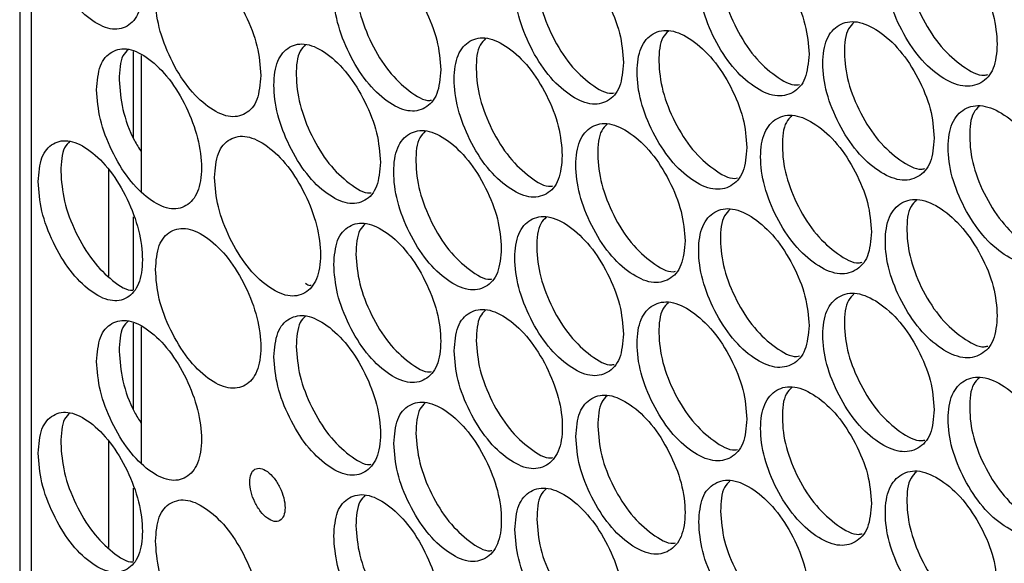
# Model space of a CAD drawing. Units: millimetres. Extents: x -732 to 1665, y -1450 to 887.
# Drawn here: x 840 to 910, y 472 to 510 of the extents above; entities that cross this region are included whole.
import ezdxf

# ---------------------------------------------------------------- set-up
doc = ezdxf.new("R2010")
doc.units = ezdxf.units.MM

msp = doc.modelspace()

# ---------------------------------------------------------------- linework, layer by layer
at = {"color": 7, "linetype": 'Continuous', "lineweight": 25}
for p, q in [((840.441, 800.333), (840.441, 218.897)), ((848.448, 502.152), (848.448, 508.233)), ((848.991, 507.967), (848.991, 498.385)), ((846.68, 499.952), (846.68, 492.449)), ((848.448, 491.496), (848.448, 496.628)), ((848.448, 483.061), (848.448, 489.143)), ((848.991, 488.876), (848.991, 479.294)), ((846.68, 480.862), (846.68, 473.358)), ((848.448, 472.405), (848.448, 477.537))]:
    msp.add_line(p, q, dxfattribs=at)
at = {"color": 8, "linetype": 'Continuous', "lineweight": 25}
msp.add_line((841.262, 217.496), (841.262, 799.714), dxfattribs=at)
at = {"color": 7, "linetype": 'Continuous', "lineweight": 25}
for points, knots in [([(849.067, 512.694), (849.017, 513.375), (848.919, 514.738), (848.044, 516.999), (846.845, 519.021), (845.394, 520.449), (843.949, 521.192), (842.748, 520.969), (841.91, 519.992), (841.655, 518.25), (841.91, 516.123), (842.748, 513.88), (843.949, 511.849), (845.394, 510.422), (846.844, 509.679), (848.044, 509.911), (848.918, 510.87), (849.017, 512.086), (849.067, 512.694)], [0, 0, 0, 0, 0.062455, 0.124925, 0.187469, 0.249979, 0.312534, 0.375032, 0.437539, 0.499987, 0.562484, 0.624941, 0.68749, 0.749995, 0.812558, 0.87505, 0.937535, 1, 1, 1, 1]), ([(909.184, 508.75), (909.131, 509.43), (909.025, 510.789), (908.086, 513.02), (906.798, 515), (905.24, 516.377), (903.689, 517.07), (902.399, 516.805), (901.498, 515.799), (901.224, 514.047), (901.498, 511.93), (902.399, 509.716), (903.688, 507.727), (905.241, 506.351), (906.798, 505.658), (908.086, 505.931), (909.024, 506.921), (909.131, 508.141), (909.184, 508.75)], [0, 0, 0, 0, 0.0624548, 0.1249254, 0.1874693, 0.2499785, 0.3125342, 0.3750319, 0.4375387, 0.4999863, 0.5624834, 0.624941, 0.687489, 0.7499957, 0.8125586, 0.8750502, 0.9375353, 1, 1, 1, 1]), ([(903.492, 516.867), (903.356, 516.735), (902.908, 516.3), (902.759, 514.774), (903.008, 512.69), (903.913, 510.472), (905.205, 508.471), (906.735, 507.154), (907.933, 506.483), (908.435, 506.604), (908.519, 506.624)], [0, 0, 0, 0, 0.0656525, 0.2162663, 0.3669996, 0.5175862, 0.6683221, 0.8189043, 0.9696239, 1, 1, 1, 1]), ([(895.945, 508.059), (895.893, 508.739), (895.788, 510.099), (894.863, 512.337), (893.594, 514.326), (892.058, 515.714), (890.529, 516.418), (889.258, 516.163), (888.37, 515.163), (888.101, 513.413), (888.37, 511.293), (889.258, 509.073), (890.529, 507.075), (892.059, 505.688), (893.593, 504.984), (894.863, 505.248), (895.787, 506.231), (895.892, 507.45), (895.945, 508.059)], [0, 0, 0, 0, 0.062454, 0.124925, 0.187469, 0.249979, 0.312535, 0.375032, 0.437538, 0.499987, 0.562483, 0.624941, 0.687489, 0.749996, 0.812558, 0.87505, 0.937535, 1, 1, 1, 1]), ([(890.381, 516.224), (890.244, 516.091), (889.8, 515.657), (889.651, 514.129), (889.897, 512.042), (890.788, 509.819), (892.062, 507.807), (893.569, 506.484), (894.734, 505.804), (895.215, 505.914), (895.283, 505.929)], [0, 0, 0, 0, 0.0671452, 0.218395, 0.369761, 0.5209816, 0.6723506, 0.8235668, 0.9749223, 1, 1, 1, 1]), ([(870.047, 506.962), (869.997, 507.643), (869.895, 509.004), (868.997, 511.255), (867.766, 513.262), (866.277, 514.672), (864.793, 515.397), (863.56, 515.16), (862.699, 514.173), (862.437, 512.427), (862.699, 510.304), (863.56, 508.071), (864.793, 506.055), (866.277, 504.646), (867.766, 503.92), (868.997, 504.166), (869.895, 505.136), (869.996, 506.353), (870.047, 506.962)], [0, 0, 0, 0, 0.062455, 0.124925, 0.187469, 0.249979, 0.312534, 0.375033, 0.437539, 0.499987, 0.562484, 0.624941, 0.68749, 0.749996, 0.812558, 0.87505, 0.937535, 1, 1, 1, 1]), ([(864.739, 515.221), (864.602, 515.086), (864.165, 514.654), (864.018, 513.121), (864.257, 511.03), (865.122, 508.795), (866.358, 506.762), (867.817, 505.427), (868.916, 504.73), (869.355, 504.818), (869.392, 504.825)], [0, 0, 0, 0, 0.070157, 0.222755, 0.375474, 0.528045, 0.680767, 0.833332, 0.986038, 1, 1, 1, 1]), ([(882.899, 507.465), (882.847, 508.145), (882.744, 509.506), (881.833, 511.75), (880.582, 513.748), (879.07, 515.148), (877.563, 515.862), (876.311, 515.616), (875.436, 514.623), (875.171, 512.875), (875.436, 510.753), (876.311, 508.527), (877.563, 506.52), (879.07, 505.121), (880.582, 504.406), (881.832, 504.662), (882.744, 505.638), (882.847, 506.856), (882.899, 507.465)], [0, 0, 0, 0, 0.062455, 0.124925, 0.187469, 0.249979, 0.312535, 0.375033, 0.437539, 0.499987, 0.562483, 0.624942, 0.68749, 0.749996, 0.812559, 0.875051, 0.937535, 1, 1, 1, 1]), ([(877.462, 515.678), (877.325, 515.543), (876.885, 515.111), (876.736, 513.58), (876.979, 511.491), (877.857, 509.261), (879.112, 507.24), (880.595, 505.91), (881.727, 505.222), (882.187, 505.32), (882.24, 505.332)], [0, 0, 0, 0, 0.0686451, 0.2205557, 0.3725827, 0.5244655, 0.6764969, 0.8283738, 0.980388, 1, 1, 1, 1]), ([(857.393, 506.553), (857.343, 507.234), (857.243, 508.597), (856.359, 510.854), (855.147, 512.87), (853.681, 514.29), (852.22, 515.026), (851.006, 514.798), (850.159, 513.817), (849.902, 512.073), (850.159, 509.948), (851.006, 507.709), (852.22, 505.684), (853.681, 504.264), (855.147, 503.528), (856.359, 503.765), (857.242, 504.728), (857.343, 505.945), (857.393, 506.553)], [0, 0, 0, 0, 0.0624546, 0.1249252, 0.1874687, 0.2499788, 0.3125344, 0.375032, 0.4375385, 0.4999869, 0.5624831, 0.6249413, 0.6874894, 0.7499951, 0.8125584, 0.8750498, 0.9375347, 1, 1, 1, 1]), ([(904.75, 502.145), (904.697, 502.825), (904.591, 504.185), (903.657, 506.417), (902.375, 508.4), (900.825, 509.781), (899.281, 510.477), (897.997, 510.216), (897.1, 509.212), (896.828, 507.461), (897.1, 505.343), (897.997, 503.127), (899.28, 501.135), (900.825, 499.755), (902.375, 499.058), (903.657, 499.329), (904.591, 500.316), (904.697, 501.535), (904.75, 502.145)], [0, 0, 0, 0, 0.062454, 0.124925, 0.187469, 0.249979, 0.312534, 0.375032, 0.437538, 0.499987, 0.562483, 0.624941, 0.687489, 0.749995, 0.812558, 0.87505, 0.937534, 1, 1, 1, 1]), ([(899.1, 510.278), (898.964, 510.145), (898.517, 509.711), (898.368, 508.184), (898.616, 506.099), (899.517, 503.879), (900.802, 501.875), (902.325, 500.556), (903.512, 499.882), (904.007, 499.999), (904.086, 500.017)], [0, 0, 0, 0, 0.066149, 0.216973, 0.367913, 0.518708, 0.669653, 0.820444, 0.971373, 1, 1, 1, 1]), ([(891.575, 501.488), (891.523, 502.168), (891.419, 503.528), (890.498, 505.768), (889.235, 507.76), (887.707, 509.152), (886.186, 509.859), (884.921, 509.607), (884.037, 508.609), (883.769, 506.861), (884.037, 504.74), (884.921, 502.518), (886.185, 500.517), (887.707, 499.126), (889.235, 498.418), (890.498, 498.679), (891.418, 499.66), (891.522, 500.879), (891.575, 501.488)], [0, 0, 0, 0, 0.062455, 0.124925, 0.18747, 0.24998, 0.312535, 0.375033, 0.437539, 0.499987, 0.562484, 0.624942, 0.68749, 0.749996, 0.812559, 0.875051, 0.937535, 1, 1, 1, 1]), ([(886.053, 509.669), (885.916, 509.535), (885.473, 509.102), (885.324, 507.573), (885.569, 505.486), (886.456, 503.26), (887.724, 501.245), (889.223, 499.919), (890.377, 499.237), (890.85, 499.343), (890.914, 499.357)], [0, 0, 0, 0, 0.067644, 0.219111, 0.370694, 0.522132, 0.673721, 0.825153, 0.976725, 1, 1, 1, 1]), ([(878.593, 500.922), (878.542, 501.603), (878.44, 502.964), (877.532, 505.211), (876.288, 507.212), (874.784, 508.615), (873.285, 509.333), (872.039, 509.09), (871.169, 508.098), (870.905, 506.351), (871.169, 504.229), (872.039, 502), (873.284, 499.99), (874.784, 498.588), (876.288, 497.87), (877.532, 498.122), (878.439, 499.096), (878.542, 500.314), (878.593, 500.922)], [0, 0, 0, 0, 0.0624546, 0.1249254, 0.1874694, 0.2499791, 0.3125349, 0.3750324, 0.4375392, 0.4999867, 0.5624837, 0.6249412, 0.6874898, 0.7499957, 0.8125585, 0.8750501, 0.9375353, 1, 1, 1, 1]), ([(873.2, 509.151), (873.062, 509.016), (872.623, 508.584), (872.475, 507.052), (872.717, 504.963), (873.59, 502.731), (874.839, 500.706), (876.314, 499.374), (877.435, 498.683), (877.888, 498.778), (877.935, 498.788)], [0, 0, 0, 0, 0.069149, 0.221284, 0.37354, 0.525648, 0.677906, 0.830008, 0.982251, 1, 1, 1, 1]), ([(845.853, 505.546), (845.902, 504.865), (846, 503.501), (846.872, 501.239), (848.071, 499.217), (849.527, 497.791), (850.982, 497.053), (852.196, 497.282), (853.046, 498.264), (853.305, 500.008), (853.046, 502.133), (852.196, 504.371), (850.982, 506.396), (849.527, 507.818), (848.071, 508.559), (846.872, 508.328), (846.001, 507.37), (845.902, 506.154), (845.853, 505.546)], [0, 0, 0, 0, 0.0624547, 0.1249255, 0.1874691, 0.2499792, 0.3125349, 0.3750326, 0.4375388, 0.4999871, 0.5624834, 0.6249417, 0.68749, 0.7499957, 0.812559, 0.8750508, 0.9375354, 1, 1, 1, 1]), ([(848.083, 508.392), (847.944, 508.256), (847.507, 507.829), (847.465, 506.89), (847.437, 506.251)], [0, 0, 0, 0, 0.319867, 1, 1, 1, 1]), ([(865.807, 500.452), (865.757, 501.133), (865.656, 502.495), (864.763, 504.748), (863.538, 506.758), (862.056, 508.172), (860.58, 508.901), (859.353, 508.667), (858.497, 507.681), (858.237, 505.936), (858.497, 503.812), (859.353, 501.577), (860.58, 499.558), (862.056, 498.145), (863.537, 497.416), (864.762, 497.659), (865.655, 498.627), (865.757, 499.844), (865.807, 500.452)], [0, 0, 0, 0, 0.0624546, 0.1249253, 0.1874693, 0.249979, 0.3125341, 0.3750322, 0.4375387, 0.4999869, 0.562483, 0.6249411, 0.687489, 0.7499951, 0.8125587, 0.8750501, 0.9375345, 1, 1, 1, 1]), ([(860.542, 508.727), (860.405, 508.591), (859.97, 508.161), (859.822, 506.627), (860.061, 504.535), (860.92, 502.297), (862.15, 500.262), (863.601, 498.924), (864.689, 498.225), (865.121, 498.309), (865.153, 498.315)], [0, 0, 0, 0, 0.070664, 0.2235, 0.376454, 0.529261, 0.682219, 0.835023, 0.987964, 1, 1, 1, 1]), ([(847.437, 506.251), (847.489, 505.574), (847.594, 504.221), (848.251, 502.349), (848.825, 501.448), (848.991, 501.187)], [0, 0, 0, 0, 0.4154607, 0.830882, 1, 1, 1, 1]), ([(913.639, 496.273), (913.586, 496.953), (913.48, 498.312), (912.536, 500.541), (911.242, 502.517), (909.677, 503.891), (908.118, 504.579), (906.822, 504.312), (905.916, 503.303), (905.642, 501.551), (905.916, 499.434), (906.822, 497.222), (908.117, 495.237), (909.677, 493.864), (911.242, 493.175), (912.536, 493.452), (913.479, 494.444), (913.586, 495.664), (913.639, 496.273)], [0, 0, 0, 0, 0.062454, 0.124925, 0.187469, 0.249979, 0.312534, 0.375032, 0.437538, 0.499987, 0.562483, 0.624941, 0.687489, 0.749995, 0.812558, 0.87505, 0.937535, 1, 1, 1, 1]), ([(907.905, 504.374), (907.769, 504.242), (907.32, 503.806), (907.171, 502.281), (907.421, 500.198), (908.33, 497.982), (909.628, 495.985), (911.166, 494.67), (912.376, 494.002), (912.884, 494.126), (912.974, 494.148)], [0, 0, 0, 0, 0.065156, 0.215566, 0.366092, 0.516474, 0.667005, 0.817381, 0.967896, 1, 1, 1, 1]), ([(900.337, 495.552), (900.284, 496.232), (900.179, 497.592), (899.249, 499.828), (897.974, 501.814), (896.431, 503.198), (894.894, 503.898), (893.617, 503.64), (892.725, 502.638), (892.454, 500.888), (892.724, 498.768), (893.617, 496.55), (894.894, 494.556), (896.431, 493.172), (897.974, 492.472), (899.249, 492.739), (900.178, 493.724), (900.284, 494.943), (900.337, 495.552)], [0, 0, 0, 0, 0.062455, 0.124925, 0.18747, 0.249979, 0.312535, 0.375033, 0.437539, 0.499987, 0.562483, 0.624942, 0.68749, 0.749996, 0.812559, 0.875051, 0.937535, 1, 1, 1, 1]), ([(894.73, 503.702), (894.593, 503.569), (894.148, 503.134), (893.999, 501.607), (894.246, 499.521), (895.142, 497.299), (896.421, 495.291), (897.936, 493.97), (899.112, 493.293), (899.6, 493.407), (899.674, 493.424)], [0, 0, 0, 0, 0.066646, 0.217682, 0.368833, 0.519842, 0.670996, 0.821997, 0.973139, 1, 1, 1, 1]), ([(874.309, 494.393), (874.258, 495.073), (874.157, 496.435), (873.254, 498.683), (872.016, 500.687), (870.519, 502.094), (869.028, 502.816), (867.788, 502.576), (866.923, 501.586), (866.66, 499.84), (866.923, 497.717), (867.788, 495.486), (869.028, 493.473), (870.519, 492.068), (872.016, 491.345), (873.254, 491.595), (874.156, 492.567), (874.258, 493.784), (874.309, 494.393)], [0, 0, 0, 0, 0.062455, 0.124925, 0.187469, 0.249979, 0.312534, 0.375032, 0.437539, 0.499987, 0.562483, 0.624941, 0.687489, 0.749995, 0.812559, 0.87505, 0.937534, 1, 1, 1, 1]), ([(887.226, 494.925), (887.174, 495.605), (887.071, 496.966), (886.154, 499.207), (884.898, 501.203), (883.378, 502.598), (881.864, 503.309), (880.605, 503.06), (879.726, 502.064), (879.459, 500.316), (879.726, 498.195), (880.605, 495.971), (881.863, 493.967), (883.378, 492.572), (884.898, 491.861), (886.154, 492.119), (887.07, 493.097), (887.174, 494.316), (887.226, 494.925)], [0, 0, 0, 0, 0.062455, 0.124925, 0.187469, 0.249979, 0.312535, 0.375033, 0.437539, 0.499987, 0.562484, 0.624941, 0.68749, 0.749996, 0.812558, 0.87505, 0.937535, 1, 1, 1, 1]), ([(881.747, 503.122), (881.61, 502.988), (881.168, 502.555), (881.02, 501.025), (881.264, 498.937), (882.146, 496.709), (883.407, 494.69), (884.898, 493.363), (886.041, 492.678), (886.508, 492.78), (886.566, 492.792)], [0, 0, 0, 0, 0.068145, 0.21983, 0.371636, 0.523294, 0.675102, 0.826756, 0.978547, 1, 1, 1, 1]), ([(841.74, 499.093), (841.789, 498.411), (841.887, 497.048), (842.754, 494.783), (843.947, 492.758), (845.394, 491.329), (846.842, 490.588), (848.05, 490.813), (848.895, 491.793), (849.152, 493.537), (848.895, 495.663), (848.05, 497.903), (846.842, 499.93), (845.394, 501.356), (843.947, 502.1), (842.754, 501.872), (841.888, 500.916), (841.789, 499.7), (841.74, 499.093)], [0, 0, 0, 0, 0.062455, 0.124925, 0.187469, 0.249979, 0.312534, 0.375032, 0.437538, 0.499987, 0.562483, 0.624941, 0.687489, 0.749995, 0.812558, 0.87505, 0.937535, 1, 1, 1, 1]), ([(854.144, 499.39), (854.194, 498.709), (854.293, 497.346), (855.175, 495.088), (856.387, 493.072), (857.858, 491.653), (859.329, 490.922), (860.556, 491.156), (861.415, 492.142), (861.676, 493.888), (861.415, 496.012), (860.556, 498.246), (859.329, 500.264), (857.858, 501.679), (856.387, 502.414), (855.175, 502.176), (854.294, 501.214), (854.194, 499.998), (854.144, 499.39)], [0, 0, 0, 0, 0.062455, 0.124925, 0.187469, 0.249979, 0.312535, 0.375033, 0.437539, 0.499987, 0.562484, 0.624942, 0.68749, 0.749996, 0.812559, 0.875051, 0.937535, 1, 1, 1, 1]), ([(868.959, 502.637), (868.821, 502.502), (868.383, 502.07), (868.236, 500.537), (868.476, 498.447), (869.345, 496.214), (870.587, 494.185), (872.054, 492.851), (873.164, 492.158), (873.61, 492.249), (873.653, 492.257)], [0, 0, 0, 0, 0.069652, 0.222019, 0.374502, 0.52684, 0.679328, 0.831663, 0.984134, 1, 1, 1, 1]), ([(843.974, 501.936), (843.835, 501.799), (843.4, 501.373), (843.358, 500.432), (843.329, 499.794)], [0, 0, 0, 0, 0.321044, 1, 1, 1, 1]), ([(843.329, 499.794), (843.378, 499.112), (843.476, 497.748), (844.34, 495.49), (845.538, 493.444), (846.958, 492.099), (848.002, 491.389), (848.407, 491.458), (848.418, 491.46)], [0, 0, 0, 0, 0.1988784, 0.3977378, 0.5967398, 0.7955679, 0.9945379, 1, 1, 1, 1]), ([(909.184, 489.66), (909.131, 490.339), (909.025, 491.699), (908.086, 493.929), (906.798, 495.909), (905.24, 497.286), (903.689, 497.979), (902.399, 497.715), (901.498, 496.708), (901.224, 494.957), (901.498, 492.839), (902.399, 490.625), (903.688, 488.637), (905.241, 487.26), (906.798, 486.567), (908.086, 486.841), (909.024, 487.831), (909.131, 489.05), (909.184, 489.66)], [0, 0, 0, 0, 0.062455, 0.124925, 0.187469, 0.249979, 0.312535, 0.375032, 0.437539, 0.499987, 0.562483, 0.624942, 0.687489, 0.749996, 0.812559, 0.875051, 0.937535, 1, 1, 1, 1]), ([(895.945, 488.968), (895.893, 489.648), (895.788, 491.009), (894.863, 493.246), (893.594, 495.235), (892.058, 496.623), (890.529, 497.327), (889.258, 497.072), (888.37, 496.072), (888.101, 494.322), (888.37, 492.203), (889.258, 489.982), (890.529, 487.985), (892.059, 486.597), (893.593, 485.893), (894.863, 486.157), (895.787, 487.14), (895.892, 488.359), (895.945, 488.968)], [0, 0, 0, 0, 0.062455, 0.124925, 0.187469, 0.24998, 0.312535, 0.375033, 0.437539, 0.499987, 0.562484, 0.624942, 0.68749, 0.749996, 0.812559, 0.87505, 0.937535, 1, 1, 1, 1]), ([(890.381, 497.134), (890.244, 497), (889.8, 496.566), (889.651, 495.038), (889.897, 492.952), (890.788, 490.728), (892.062, 488.716), (893.569, 487.393), (894.734, 486.713), (895.215, 486.823), (895.283, 486.838)], [0, 0, 0, 0, 0.067145, 0.218393, 0.369761, 0.520981, 0.67235, 0.823566, 0.974921, 1, 1, 1, 1]), ([(903.492, 497.776), (903.356, 497.644), (902.908, 497.209), (902.759, 495.683), (903.008, 493.599), (903.913, 491.381), (905.205, 489.38), (906.735, 488.064), (907.933, 487.392), (908.435, 487.513), (908.519, 487.533)], [0, 0, 0, 0, 0.065653, 0.216268, 0.367, 0.517588, 0.668323, 0.818905, 0.969625, 1, 1, 1, 1]), ([(882.899, 488.374), (882.847, 489.054), (882.744, 490.416), (881.833, 492.66), (880.582, 494.658), (879.07, 496.057), (877.563, 496.772), (876.311, 496.526), (875.436, 495.532), (875.171, 493.784), (875.436, 491.663), (876.311, 489.436), (877.563, 487.429), (879.07, 486.031), (880.582, 485.316), (881.832, 485.571), (882.744, 486.547), (882.847, 487.765), (882.899, 488.374)], [0, 0, 0, 0, 0.062455, 0.124925, 0.187469, 0.249978, 0.312534, 0.375032, 0.437538, 0.499987, 0.562483, 0.624941, 0.687489, 0.749995, 0.812558, 0.87505, 0.937535, 1, 1, 1, 1]), ([(877.462, 496.587), (877.325, 496.452), (876.885, 496.02), (876.736, 494.489), (876.979, 492.401), (877.857, 490.171), (879.112, 488.149), (880.595, 486.819), (881.727, 486.131), (882.187, 486.23), (882.24, 486.241)], [0, 0, 0, 0, 0.068645, 0.220556, 0.372582, 0.524464, 0.676496, 0.828373, 0.980387, 1, 1, 1, 1]), ([(849.987, 492.916), (850.037, 492.235), (850.136, 490.872), (851.012, 488.612), (852.218, 486.593), (853.681, 485.171), (855.144, 484.436), (856.365, 484.667), (857.219, 485.652), (857.479, 487.397), (857.22, 489.521), (856.365, 491.757), (855.145, 493.778), (853.681, 495.197), (852.218, 495.935), (851.012, 495.701), (850.136, 494.74), (850.037, 493.524), (849.987, 492.916)], [0, 0, 0, 0, 0.062455, 0.124925, 0.187469, 0.249979, 0.312534, 0.375032, 0.437539, 0.499987, 0.562483, 0.624941, 0.687489, 0.749995, 0.812558, 0.87505, 0.937535, 1, 1, 1, 1]), ([(862.524, 493.274), (862.575, 492.593), (862.675, 491.23), (863.566, 488.976), (864.79, 486.966), (866.277, 485.555), (867.763, 484.831), (869.003, 485.071), (869.871, 486.061), (870.135, 487.808), (869.871, 489.931), (869.003, 492.16), (867.764, 494.173), (866.277, 495.581), (864.791, 496.308), (863.566, 496.065), (862.676, 495.099), (862.575, 493.882), (862.524, 493.274)], [0, 0, 0, 0, 0.062455, 0.124925, 0.18747, 0.249979, 0.312535, 0.375033, 0.437539, 0.499987, 0.562483, 0.624942, 0.687489, 0.749996, 0.812559, 0.875051, 0.937535, 1, 1, 1, 1]), ([(864.74, 496.131), (864.601, 495.996), (864.159, 495.567), (864.117, 494.633), (864.088, 493.994)], [0, 0, 0, 0, 0.3150482, 1, 1, 1, 1]), ([(864.088, 493.994), (864.138, 493.312), (864.238, 491.95), (865.126, 489.702), (866.356, 487.673), (867.817, 486.336), (868.915, 485.64), (869.355, 485.728), (869.392, 485.735)], [0, 0, 0, 0, 0.196348, 0.392678, 0.589149, 0.785445, 0.981885, 1, 1, 1, 1]), ([(860.547, 491.947), (860.656, 491.874), (860.799, 491.778), (860.91, 491.806), (860.936, 491.813)], [0, 0, 0, 0, 0.764082, 1, 1, 1, 1]), ([(904.75, 483.054), (904.697, 483.734), (904.591, 485.094), (903.657, 487.327), (902.375, 489.31), (900.825, 490.691), (899.281, 491.387), (897.997, 491.125), (897.1, 490.121), (896.828, 488.37), (897.1, 486.252), (897.997, 484.036), (899.28, 482.044), (900.825, 480.664), (902.375, 479.968), (903.657, 480.238), (904.591, 481.226), (904.697, 482.445), (904.75, 483.054)], [0, 0, 0, 0, 0.0624547, 0.1249253, 0.1874694, 0.2499795, 0.3125343, 0.3750322, 0.4375391, 0.4999866, 0.5624837, 0.6249413, 0.6874896, 0.7499953, 0.8125584, 0.8750502, 0.9375352, 1, 1, 1, 1]), ([(899.1, 491.187), (898.964, 491.055), (898.517, 490.62), (898.368, 489.093), (898.616, 487.008), (899.517, 484.789), (900.802, 482.784), (902.325, 481.465), (903.512, 480.791), (904.007, 480.908), (904.086, 480.927)], [0, 0, 0, 0, 0.066149, 0.216971, 0.367914, 0.518709, 0.669654, 0.820444, 0.971373, 1, 1, 1, 1]), ([(891.575, 482.397), (891.523, 483.077), (891.419, 484.438), (890.498, 486.677), (889.235, 488.669), (887.707, 490.061), (886.186, 490.769), (884.921, 490.517), (884.037, 489.519), (883.769, 487.77), (884.037, 485.649), (884.921, 483.427), (886.185, 481.426), (887.707, 480.035), (889.235, 479.327), (890.498, 479.588), (891.418, 480.569), (891.522, 481.788), (891.575, 482.397)], [0, 0, 0, 0, 0.062455, 0.124925, 0.187469, 0.249979, 0.312534, 0.375032, 0.437539, 0.499987, 0.562483, 0.624941, 0.687489, 0.749995, 0.812559, 0.87505, 0.937535, 1, 1, 1, 1]), ([(886.053, 490.578), (885.916, 490.445), (885.473, 490.011), (885.324, 488.482), (885.569, 486.395), (886.456, 484.169), (887.724, 482.154), (889.223, 480.828), (890.377, 480.146), (890.85, 480.252), (890.914, 480.266)], [0, 0, 0, 0, 0.067644, 0.219111, 0.370694, 0.522131, 0.67372, 0.825153, 0.976725, 1, 1, 1, 1]), ([(858.323, 486.78), (858.373, 486.099), (858.473, 484.737), (859.359, 482.48), (860.577, 480.467), (862.056, 479.052), (863.535, 478.325), (864.769, 478.562), (865.632, 479.55), (865.895, 481.297), (865.632, 483.42), (864.769, 485.651), (863.535, 487.667), (862.056, 489.079), (860.578, 489.809), (859.359, 489.569), (858.474, 488.605), (858.373, 487.388), (858.323, 486.78)], [0, 0, 0, 0, 0.062455, 0.124925, 0.187469, 0.249979, 0.312534, 0.375032, 0.437539, 0.499987, 0.562483, 0.624941, 0.687489, 0.749995, 0.812558, 0.87505, 0.937535, 1, 1, 1, 1]), ([(860.543, 489.635), (860.403, 489.499), (859.963, 489.071), (859.921, 488.136), (859.892, 487.496)], [0, 0, 0, 0, 0.316264, 1, 1, 1, 1]), ([(870.993, 487.198), (871.043, 486.517), (871.145, 485.155), (872.045, 482.906), (873.282, 480.902), (874.784, 479.497), (876.286, 478.78), (877.538, 479.027), (878.415, 480.021), (878.682, 481.769), (878.416, 483.891), (877.538, 486.116), (876.286, 488.123), (874.784, 489.524), (873.282, 490.243), (872.045, 489.995), (871.145, 489.024), (871.044, 487.806), (870.993, 487.198)], [0, 0, 0, 0, 0.062455, 0.124926, 0.187469, 0.249979, 0.312535, 0.375033, 0.437539, 0.499987, 0.562484, 0.624942, 0.68749, 0.749996, 0.812559, 0.875051, 0.937535, 1, 1, 1, 1]), ([(873.2, 490.061), (873.061, 489.926), (872.616, 489.497), (872.574, 488.566), (872.546, 487.926)], [0, 0, 0, 0, 0.312587, 1, 1, 1, 1]), ([(845.853, 486.455), (845.902, 485.774), (846, 484.411), (846.872, 482.148), (848.071, 480.126), (849.527, 478.701), (850.982, 477.963), (852.196, 478.191), (853.046, 479.173), (853.305, 480.918), (853.046, 483.043), (852.196, 485.28), (850.982, 487.305), (849.527, 488.727), (848.071, 489.468), (846.872, 489.237), (846.001, 488.279), (845.902, 487.063), (845.853, 486.455)], [0, 0, 0, 0, 0.062455, 0.124925, 0.187469, 0.249979, 0.312534, 0.375032, 0.437539, 0.499986, 0.562484, 0.624941, 0.68749, 0.749995, 0.812558, 0.87505, 0.937535, 1, 1, 1, 1]), ([(848.083, 489.301), (847.944, 489.165), (847.507, 488.738), (847.465, 487.799), (847.437, 487.16)], [0, 0, 0, 0, 0.319872, 1, 1, 1, 1]), ([(859.892, 487.496), (859.942, 486.815), (860.042, 485.452), (860.925, 483.202), (862.148, 481.17), (863.601, 479.831), (864.689, 479.132), (865.121, 479.216), (865.153, 479.223)], [0, 0, 0, 0, 0.19684, 0.393663, 0.590626, 0.787414, 0.984346, 1, 1, 1, 1]), ([(872.546, 487.926), (872.596, 487.244), (872.698, 485.882), (873.595, 483.639), (874.837, 481.617), (876.314, 480.283), (877.435, 479.593), (877.888, 479.688), (877.936, 479.698)], [0, 0, 0, 0, 0.195382, 0.390747, 0.586253, 0.781584, 0.977056, 1, 1, 1, 1]), ([(847.437, 487.16), (847.489, 486.484), (847.594, 485.13), (848.251, 483.259), (848.825, 482.357), (848.991, 482.097)], [0, 0, 0, 0, 0.4154607, 0.830882, 1, 1, 1, 1]), ([(913.639, 477.183), (913.586, 477.862), (913.48, 479.221), (912.536, 481.45), (911.242, 483.427), (909.677, 484.8), (908.118, 485.489), (906.822, 485.221), (905.916, 484.213), (905.642, 482.461), (905.916, 480.343), (906.822, 478.132), (908.117, 476.146), (909.677, 474.774), (911.242, 474.085), (912.536, 474.361), (913.479, 475.353), (913.586, 476.573), (913.639, 477.183)], [0, 0, 0, 0, 0.062455, 0.124925, 0.187469, 0.249979, 0.312534, 0.375032, 0.437539, 0.499987, 0.562484, 0.624942, 0.68749, 0.749995, 0.812558, 0.87505, 0.937535, 1, 1, 1, 1]), ([(900.337, 476.462), (900.284, 477.142), (900.179, 478.502), (899.249, 480.737), (897.974, 482.723), (896.431, 484.107), (894.894, 484.807), (893.617, 484.549), (892.725, 483.547), (892.454, 481.797), (892.724, 479.678), (893.617, 477.46), (894.894, 475.465), (896.431, 474.081), (897.974, 473.381), (899.249, 473.648), (900.178, 474.633), (900.284, 475.852), (900.337, 476.462)], [0, 0, 0, 0, 0.062455, 0.124925, 0.187469, 0.249979, 0.312534, 0.375032, 0.437539, 0.499987, 0.562483, 0.624941, 0.687489, 0.749995, 0.812558, 0.87505, 0.937535, 1, 1, 1, 1]), ([(907.905, 485.283), (907.769, 485.151), (907.32, 484.716), (907.171, 483.191), (907.421, 481.107), (908.33, 478.892), (909.628, 476.894), (911.166, 475.58), (912.376, 474.911), (912.884, 475.035), (912.974, 475.057)], [0, 0, 0, 0, 0.065157, 0.215565, 0.366093, 0.516475, 0.667005, 0.817381, 0.967895, 1, 1, 1, 1]), ([(879.548, 481.163), (879.599, 480.483), (879.702, 479.121), (880.611, 476.876), (881.861, 474.878), (883.378, 473.481), (884.895, 472.771), (886.161, 473.023), (887.046, 474.023), (887.316, 475.772), (887.046, 477.892), (886.161, 480.113), (884.896, 482.114), (883.378, 483.507), (881.861, 484.22), (880.611, 483.965), (879.703, 482.99), (879.6, 481.772), (879.548, 481.163)], [0, 0, 0, 0, 0.062455, 0.124925, 0.187469, 0.249979, 0.312535, 0.375033, 0.437539, 0.499987, 0.562483, 0.624942, 0.68749, 0.749996, 0.812559, 0.875051, 0.937535, 1, 1, 1, 1]), ([(881.747, 484.031), (881.609, 483.898), (881.161, 483.467), (881.12, 482.539), (881.091, 481.898)], [0, 0, 0, 0, 0.310083, 1, 1, 1, 1]), ([(894.73, 484.611), (894.593, 484.478), (894.148, 484.044), (893.999, 482.516), (894.246, 480.431), (895.142, 478.209), (896.421, 476.201), (897.936, 474.879), (899.112, 474.203), (899.6, 474.316), (899.674, 474.333)], [0, 0, 0, 0, 0.066646, 0.217682, 0.368833, 0.51984, 0.670996, 0.821997, 0.973139, 1, 1, 1, 1]), ([(866.748, 480.684), (866.798, 480.003), (866.899, 478.641), (867.794, 476.39), (869.025, 474.382), (870.52, 472.974), (872.014, 472.254), (873.26, 472.497), (874.132, 473.49), (874.398, 475.237), (874.133, 477.359), (873.26, 479.587), (872.014, 481.596), (870.52, 483.001), (869.026, 483.724), (867.794, 483.478), (866.9, 482.51), (866.798, 481.293), (866.748, 480.684)], [0, 0, 0, 0, 0.062455, 0.124925, 0.187469, 0.249979, 0.312534, 0.375032, 0.437538, 0.499987, 0.562483, 0.624941, 0.687489, 0.749995, 0.812559, 0.87505, 0.937534, 1, 1, 1, 1]), ([(868.959, 483.544), (868.82, 483.41), (868.377, 482.98), (868.335, 482.048), (868.306, 481.408)], [0, 0, 0, 0, 0.3138199, 1, 1, 1, 1]), ([(841.74, 480.002), (841.789, 479.32), (841.887, 477.957), (842.754, 475.692), (843.947, 473.668), (845.394, 472.238), (846.842, 471.497), (848.05, 471.722), (848.895, 472.703), (849.152, 474.446), (848.895, 476.572), (848.05, 478.812), (846.842, 480.839), (845.394, 482.265), (843.947, 483.01), (842.754, 482.781), (841.888, 481.825), (841.789, 480.61), (841.74, 480.002)], [0, 0, 0, 0, 0.062455, 0.124925, 0.187469, 0.249979, 0.312535, 0.375033, 0.437539, 0.499987, 0.562483, 0.624942, 0.68749, 0.749996, 0.812559, 0.875051, 0.937535, 1, 1, 1, 1]), ([(843.974, 482.845), (843.835, 482.708), (843.4, 482.282), (843.358, 481.342), (843.329, 480.703)], [0, 0, 0, 0, 0.321052, 1, 1, 1, 1]), ([(881.091, 481.898), (881.142, 481.217), (881.244, 479.856), (882.151, 477.616), (883.405, 475.601), (884.898, 474.272), (886.041, 473.587), (886.508, 473.689), (886.566, 473.702)], [0, 0, 0, 0, 0.194441, 0.388865, 0.583429, 0.777819, 0.972352, 1, 1, 1, 1]), ([(868.306, 481.408), (868.356, 480.727), (868.457, 479.365), (869.35, 477.119), (870.585, 475.093), (872.054, 473.758), (873.164, 473.065), (873.611, 473.156), (873.653, 473.165)], [0, 0, 0, 0, 0.195862, 0.391707, 0.58769, 0.783501, 0.979454, 1, 1, 1, 1]), ([(843.329, 480.703), (843.378, 480.021), (843.476, 478.657), (844.34, 476.4), (845.538, 474.353), (846.958, 473.009), (848.002, 472.298), (848.407, 472.367), (848.418, 472.369)], [0, 0, 0, 0, 0.198878, 0.397737, 0.59674, 0.795567, 0.994537, 1, 1, 1, 1]), ([(856.618, 477.976), (856.635, 477.749), (856.668, 477.295), (856.963, 476.542), (857.368, 475.871), (857.859, 475.398), (858.348, 475.154), (858.757, 475.233), (859.042, 475.561), (859.129, 476.143), (859.042, 476.851), (858.756, 477.596), (858.348, 478.269), (857.858, 478.741), (857.367, 478.985), (856.962, 478.906), (856.668, 478.584), (856.635, 478.179), (856.618, 477.976)], [0, 0, 0, 0, 0.062511, 0.124965, 0.187564, 0.250004, 0.312677, 0.375054, 0.437672, 0.500005, 0.562536, 0.624954, 0.687541, 0.750004, 0.812651, 0.875045, 0.937583, 1, 1, 1, 1]), ([(909.184, 470.569), (909.131, 471.248), (909.025, 472.608), (908.086, 474.839), (906.798, 476.819), (905.24, 478.196), (903.689, 478.888), (902.399, 478.624), (901.498, 477.617), (901.224, 475.866), (901.498, 473.748), (902.399, 471.534), (903.688, 469.546), (905.241, 468.169), (906.798, 467.477), (908.086, 467.75), (909.024, 468.74), (909.131, 469.959), (909.184, 470.569)], [0, 0, 0, 0, 0.062455, 0.124925, 0.187469, 0.249978, 0.312534, 0.375032, 0.437538, 0.499987, 0.562483, 0.624941, 0.687489, 0.749995, 0.812558, 0.87505, 0.937535, 1, 1, 1, 1]), ([(903.492, 478.686), (903.356, 478.553), (902.908, 478.118), (902.759, 476.592), (903.008, 474.508), (903.913, 472.29), (905.205, 470.289), (906.735, 468.973), (907.933, 468.301), (908.435, 468.422), (908.519, 468.442)], [0, 0, 0, 0, 0.065652, 0.216268, 0.366999, 0.517586, 0.668322, 0.818904, 0.969624, 1, 1, 1, 1]), ([(888.19, 475.17), (888.242, 474.49), (888.346, 473.129), (889.264, 470.888), (890.527, 468.896), (892.059, 467.506), (893.591, 466.804), (894.869, 467.062), (895.764, 468.065), (896.036, 469.816), (895.764, 471.935), (894.869, 474.152), (893.591, 476.146), (892.059, 477.532), (890.527, 478.238), (889.264, 477.977), (888.346, 476.997), (888.242, 475.779), (888.19, 475.17)], [0, 0, 0, 0, 0.062455, 0.124925, 0.187469, 0.249979, 0.312534, 0.375033, 0.437539, 0.499987, 0.562483, 0.624942, 0.68749, 0.749996, 0.812559, 0.875051, 0.937535, 1, 1, 1, 1]), ([(890.381, 478.043), (890.243, 477.91), (889.793, 477.479), (889.751, 476.553), (889.722, 475.912)], [0, 0, 0, 0, 0.3075433, 1, 1, 1, 1]), ([(862.524, 474.183), (862.575, 473.502), (862.675, 472.14), (863.566, 469.886), (864.79, 467.876), (866.277, 466.464), (867.763, 465.74), (869.003, 465.98), (869.871, 466.971), (870.135, 468.718), (869.871, 470.84), (869.003, 473.07), (867.764, 475.082), (866.277, 476.49), (864.791, 477.217), (863.566, 476.974), (862.676, 476.008), (862.575, 474.791), (862.524, 474.183)], [0, 0, 0, 0, 0.062455, 0.124925, 0.18747, 0.249979, 0.312534, 0.375033, 0.437539, 0.499987, 0.562483, 0.624941, 0.687489, 0.749996, 0.812559, 0.87505, 0.937535, 1, 1, 1, 1]), ([(864.74, 477.04), (864.601, 476.905), (864.159, 476.476), (864.117, 475.543), (864.088, 474.903)], [0, 0, 0, 0, 0.315053, 1, 1, 1, 1]), ([(875.259, 474.629), (875.31, 473.948), (875.412, 472.587), (876.317, 470.339), (877.561, 468.338), (879.07, 466.937), (880.58, 466.224), (881.839, 466.473), (882.72, 467.47), (882.988, 469.219), (882.72, 471.34), (881.839, 473.563), (880.58, 475.567), (879.07, 476.964), (877.561, 477.68), (876.317, 477.428), (875.413, 476.455), (875.311, 475.238), (875.259, 474.629)], [0, 0, 0, 0, 0.062455, 0.124925, 0.187469, 0.249979, 0.312534, 0.375032, 0.437538, 0.499987, 0.562483, 0.624941, 0.687489, 0.749995, 0.812558, 0.87505, 0.937535, 1, 1, 1, 1]), ([(877.463, 477.494), (877.324, 477.361), (876.878, 476.93), (876.836, 476.001), (876.807, 475.36)], [0, 0, 0, 0, 0.3113354, 1, 1, 1, 1]), ([(849.987, 473.826), (850.037, 473.144), (850.136, 471.781), (851.012, 469.521), (852.218, 467.502), (853.681, 466.08), (855.144, 465.345), (856.365, 465.577), (857.219, 466.561), (857.479, 468.306), (857.22, 470.43), (856.365, 472.666), (855.145, 474.688), (853.681, 476.106), (852.218, 476.844), (851.012, 476.61), (850.136, 475.65), (850.037, 474.434), (849.987, 473.826)], [0, 0, 0, 0, 0.0624547, 0.1249254, 0.1874692, 0.2499795, 0.312535, 0.3750328, 0.437539, 0.4999873, 0.5624836, 0.6249423, 0.6874901, 0.7499956, 0.8125591, 0.8750504, 0.9375353, 1, 1, 1, 1]), ([(889.722, 475.912), (889.774, 475.232), (889.877, 473.871), (890.793, 471.635), (892.06, 469.627), (893.569, 468.302), (894.734, 467.623), (895.215, 467.732), (895.283, 467.748)], [0, 0, 0, 0, 0.193525, 0.387033, 0.580679, 0.774154, 0.967768, 1, 1, 1, 1]), ([(876.807, 475.36), (876.858, 474.679), (876.96, 473.318), (877.862, 471.076), (879.11, 469.057), (880.595, 467.726), (881.727, 467.038), (882.187, 467.137), (882.24, 467.148)], [0, 0, 0, 0, 0.194909, 0.389802, 0.584833, 0.779689, 0.97469, 1, 1, 1, 1]), ([(864.088, 474.903), (864.138, 474.222), (864.238, 472.859), (865.126, 470.611), (866.356, 468.582), (867.817, 467.246), (868.915, 466.549), (869.355, 466.637), (869.392, 466.644)], [0, 0, 0, 0, 0.196347, 0.392678, 0.589149, 0.785445, 0.981883, 1, 1, 1, 1])]:
    msp.add_open_spline(points, degree=3, knots=knots, dxfattribs=at)

doc.saveas('drawing.dxf')
